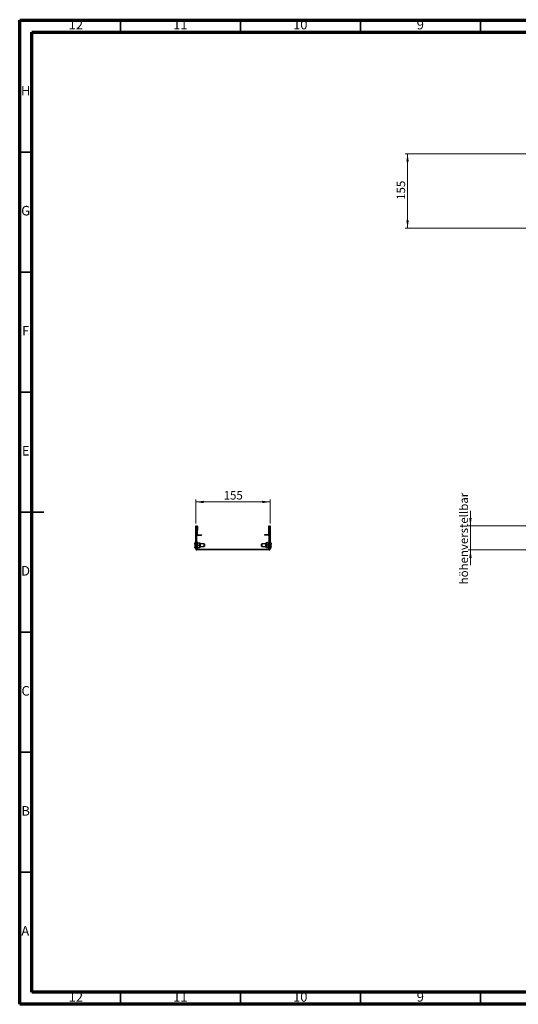
# Model space of a CAD drawing. Units: millimetres. Extents: x 5 to 589, y 5 to 415.
# Drawn here: x 5 to 213, y 5 to 415 of the extents above; entities that cross this region are included whole.
import ezdxf

# ---------------------------------------------------------------- set-up
doc = ezdxf.new("R2010")
doc.units = ezdxf.units.MM
doc.styles.add('SLDTEXTSTYLE0', font='TXT', dxfattribs={"width": 0.75})
doc.dimstyles.new('SLDDIMSTYLE0', dxfattribs={"dimtxt": 3.5, "dimasz": 3.302, "dimexe": 0, "dimexo": 0.0625, "dimgap": 0.875, "dimtad": 1, "dimlfac": 5, "dimrnd": 1e-09, "dimzin": 12, "dimdsep": 46, "dimtxsty": 'SLDTEXTSTYLE0', "dimsah": 1, "dimcen": 0.09, "dimadec": 0, "dimazin": 3, "dimtfac": 1, "dimtofl": 0, "dimtmove": 0, "dimatfit": 3, "dimfxl": 0, "dimfrac": 2, "dimtolj": 1, "dimtzin": 12, "dimarcsym": 0})
doc.dimstyles.new('SLDDIMSTYLE1', dxfattribs={"dimtxt": 3.5, "dimasz": 3.302, "dimexe": 0, "dimexo": 0.0625, "dimgap": 0.875, "dimtad": 1, "dimlfac": 5, "dimrnd": 1e-09, "dimzin": 12, "dimdsep": 46, "dimtxsty": 'SLDTEXTSTYLE0', "dimsah": 1, "dimcen": 0.09, "dimadec": 0, "dimazin": 3, "dimtfac": 1, "dimtmove": 0, "dimatfit": 0, "dimfxl": 0, "dimfrac": 2, "dimtolj": 1, "dimtzin": 12, "dimarcsym": 0})

# ---------------------------------------------------------------- blocks, each defined once
blk = doc.blocks.new('_D')
at = {"color": 7, "linetype": 'Continuous', "lineweight": 0}
for p, q in [((78.37, 205.25), (78.37, 215.25)), ((109.37, 214.25), (78.37, 214.25)), ((109.37, 205.25), (109.37, 215.25))]:
    blk.add_line(p, q, dxfattribs=at)
at = {"color": 7, "linetype": 'Continuous', "lineweight": 18}
for points in [[(78.37, 214.25), (81.67, 213.74), (81.67, 214.76)], [(109.37, 214.25), (106.06, 214.76), (106.06, 213.74)]]:
    blk.add_solid(points, dxfattribs=at)
at = {"color": 7, "linetype": 'Continuous', "lineweight": 18, "insert": (90.02, 218.76), "char_height": 3.5, "attachment_point": 1, "style": 'SLDTEXTSTYLE0'}
blk.add_mtext('155', dxfattribs=at)
blk = doc.blocks.new('_D_2')
at = {"color": 7, "linetype": 'Continuous', "lineweight": 0}
for p, q in [((192.85, 204.25), (192.85, 210.6)), ((217.63, 204.25), (191.85, 204.25)), ((192.85, 204.25), (192.85, 194.25)), ((217.63, 194.25), (191.85, 194.25)), ((192.85, 194.25), (192.85, 187.9))]:
    blk.add_line(p, q, dxfattribs=at)
at = {"color": 7, "linetype": 'Continuous', "lineweight": 18}
for points in [[(192.85, 204.25), (193.35, 207.55), (192.34, 207.55)], [(192.85, 194.25), (192.34, 190.95), (193.35, 190.95)]]:
    blk.add_solid(points, dxfattribs=at)
at = {"color": 7, "linetype": 'Continuous', "lineweight": 18, "insert": (188.33, 179.95), "char_height": 3.5, "attachment_point": 1, "rotation": 90, "style": 'SLDTEXTSTYLE0'}
blk.add_mtext('höhenverstellbar', dxfattribs=at)
blk = doc.blocks.new('_D_3')
at = {"color": 7, "linetype": 'Continuous', "lineweight": 0}
for p, q in [((217.63, 359.27), (165.63, 359.27)), ((166.63, 328.27), (166.63, 359.27)), ((217.63, 328.27), (165.63, 328.27))]:
    blk.add_line(p, q, dxfattribs=at)
at = {"color": 7, "linetype": 'Continuous', "lineweight": 18}
for points in [[(166.63, 359.27), (166.12, 355.97), (167.14, 355.97)], [(166.63, 328.27), (167.14, 331.57), (166.12, 331.57)]]:
    blk.add_solid(points, dxfattribs=at)
at = {"color": 7, "linetype": 'Continuous', "lineweight": 18, "insert": (162.12, 340.1), "char_height": 3.5, "attachment_point": 1, "rotation": 90, "style": 'SLDTEXTSTYLE0'}
blk.add_mtext('155', dxfattribs=at)

msp = doc.modelspace()

# ---------------------------------------------------------------- linework, layer by layer
at = {"color": 7, "linetype": 'Continuous', "lineweight": 70}
for p, q in [((5, 5), (5, 415)), ((5, 415), (589, 415)), ((10, 10), (10, 410)), ((10, 410), (584, 410)), ((584, 10), (10, 10)), ((589, 5), (5, 5))]:
    msp.add_line(p, q, dxfattribs=at)
at = {"color": 7, "linetype": 'Continuous', "lineweight": 35}
for p, q in [((47, 410), (47, 415)), ((97, 410), (97, 415)), ((147, 410), (147, 415)), ((197, 410), (197, 415)), ((10, 360), (5, 360)), ((10, 310), (5, 310)), ((10, 260), (5, 260)), ((4.999, 210), (15.001, 210)), ((10, 210), (5, 210)), ((10, 160), (5, 160)), ((10, 110), (5, 110)), ((10, 60), (5, 60)), ((47, 10), (47, 5)), ((97, 10), (97, 5)), ((147, 10), (147, 5)), ((197, 10), (197, 5))]:
    msp.add_line(p, q, dxfattribs=at)
at = {"color": 7, "linetype": 'Continuous', "lineweight": 25}
for p, q in [((78.367, 194.6491), (78.367, 204.2491)), ((78.367, 204.2491), (78.567, 204.2491)), ((78.567, 194.6491), (78.567, 204.2491)), ((78.767, 203.9991), (78.567, 203.9991)), ((78.567, 194.7991), (78.567, 203.9991)), ((78.767, 194.7991), (78.767, 203.9991)), ((78.867, 203.9977), (78.7784, 200.8102)), ((79.0669, 203.9921), (78.867, 203.9977)), ((79.0669, 203.9921), (78.9783, 200.8046)), ((108.867, 203.9977), (108.6671, 203.9921)), ((108.6671, 203.9921), (108.7556, 200.8046)), ((108.867, 203.9977), (108.9555, 200.8102)), ((108.967, 194.7991), (108.967, 203.9991)), ((109.167, 203.9991), (108.967, 203.9991)), ((109.167, 204.2491), (109.367, 204.2491)), ((109.167, 204.2491), (109.167, 194.6491)), ((109.167, 194.7991), (109.167, 203.9991)), ((109.367, 204.2491), (109.367, 194.6491)), ((77.9634, 196.6787), (77.9817, 196.8744)), ((77.9817, 196.8744), (77.9818, 196.8745)), ((77.9818, 196.8745), (77.986, 196.9105)), ((77.9858, 196.9103), (78.0033, 197.0436)), ((77.986, 196.9105), (77.9858, 196.9103)), ((78.0033, 197.0436), (78.0041, 197.0437)), ((78.0041, 197.0437), (78.0095, 197.0795)), ((78.0095, 197.0795), (78.0089, 197.0793)), ((78.0211, 196.991), (78.028, 197.0241)), ((78.0605, 196.9857), (78.0211, 196.991)), ((78.0629, 197.083), (78.0235, 197.089)), ((78.0674, 197.0185), (78.028, 197.0241)), ((78.0605, 196.9857), (78.0674, 197.0185)), ((78.267, 197.6491), (78.167, 197.6491)), ((78.167, 197.6491), (78.167, 194.8491)), ((78.267, 194.8491), (78.267, 197.6491)), ((78.267, 196.9991), (78.367, 196.9991)), ((78.7784, 200.8102), (78.9783, 200.8046)), ((79.0949, 197.2978), (78.987, 197.5945)), ((79.0919, 197.2967), (79.0924, 197.2966)), ((79.1101, 197.2498), (79.8638, 197.2498)), ((79.1782, 200.5991), (79.1782, 200.3991)), ((79.1782, 200.5991), (80.767, 200.5991)), ((79.1782, 200.3991), (80.767, 200.3991)), ((80.227, 197.0991), (80.0482, 197.2491)), ((80.227, 197.0991), (80.227, 195.3991)), ((80.767, 200.5991), (80.767, 200.3991)), ((106.967, 200.5991), (106.967, 200.3991)), ((108.5557, 200.5991), (106.967, 200.5991)), ((108.5557, 200.3991), (106.967, 200.3991)), ((107.6857, 197.2491), (107.507, 197.0991)), ((107.507, 195.3991), (107.507, 197.0991)), ((108.6238, 197.2498), (107.8701, 197.2498)), ((108.6238, 197.2483), (107.8701, 197.2483)), ((108.5557, 200.3991), (108.5557, 200.5991)), ((108.5961, 197.2494), (108.5999, 197.2495)), ((108.6238, 197.2483), (108.6142, 197.2485)), ((108.747, 197.5945), (108.639, 197.2978)), ((108.6421, 197.2967), (108.6415, 197.2966)), ((108.7556, 200.8046), (108.9555, 200.8102)), ((109.467, 196.9991), (109.367, 196.9991)), ((109.567, 197.6491), (109.467, 197.6491)), ((109.467, 197.6491), (109.467, 194.8491)), ((109.567, 194.8491), (109.567, 197.6491)), ((109.671, 197.083), (109.7105, 197.089)), ((109.6719, 197.0719), (109.7113, 197.0779)), ((109.6719, 197.0719), (109.7131, 196.6743)), ((109.6754, 197.0723), (109.7149, 197.0783)), ((109.6999, 196.8635), (109.7023, 196.8637)), ((109.7105, 197.089), (109.7185, 197.0739)), ((109.7149, 197.0783), (109.7113, 197.0779)), ((109.7113, 197.0779), (109.7528, 196.6774)), ((109.715, 197.0783), (109.7143, 197.0782)), ((109.7185, 197.0788), (109.7182, 197.0788)), ((109.7188, 197.0423), (109.7207, 197.0433)), ((109.7356, 196.905), (109.7188, 197.0423)), ((109.7248, 197.0794), (109.725, 197.0793)), ((109.725, 197.0793), (109.7332, 197.006)), ((109.7481, 196.9103), (109.7307, 197.0436)), ((109.7377, 196.9041), (109.7356, 196.905)), ((109.7395, 196.868), (109.7419, 196.8682)), ((109.7531, 196.7136), (109.7395, 196.868)), ((109.7479, 196.9105), (109.7481, 196.9103)), ((109.7523, 196.8744), (109.7522, 196.8744)), ((109.7706, 196.6787), (109.7523, 196.8744)), ((78.0126, 196.6652), (77.9728, 196.6682)), ((78.0218, 195.6259), (77.9821, 195.6214)), ((78.0207, 195.3448), (77.9821, 195.6214)), ((77.9821, 195.6214), (77.9822, 195.6214)), ((78.0224, 196.857), (77.9827, 196.8614)), ((78.0276, 195.6159), (77.9879, 195.6113)), ((77.9975, 195.6121), (77.9879, 195.6113)), ((77.9879, 195.6113), (78.0131, 195.4113)), ((77.9894, 196.7182), (77.9902, 196.7501)), ((78.0291, 196.7148), (77.9894, 196.7182)), ((78.0299, 196.7465), (77.9902, 196.7501)), ((77.9941, 195.5703), (78.0024, 195.5711)), ((78.0071, 195.4651), (77.9941, 195.5703)), ((78.0372, 195.6167), (77.9975, 195.6121)), ((78.0024, 195.5711), (77.9975, 195.6121)), ((78.042, 195.576), (78.0024, 195.5711)), ((78.0083, 195.4731), (78.0071, 195.4651)), ((78.0479, 195.4787), (78.0083, 195.4731)), ((78.0131, 195.4113), (78.0139, 195.4321)), ((78.0202, 195.3447), (78.0207, 195.3448)), ((78.0271, 195.304), (78.0202, 195.3447)), ((78.0287, 195.3143), (78.0275, 195.3142)), ((78.0372, 195.6167), (78.0276, 195.6159)), ((78.0291, 196.7148), (78.0299, 196.7465)), ((78.031, 195.2835), (78.0513, 195.1732)), ((78.0347, 195.2659), (78.031, 195.2835)), ((78.0467, 195.4708), (78.0338, 195.5752)), ((78.0538, 195.1616), (78.0347, 195.2659)), ((78.0759, 195.3502), (78.0365, 195.3436)), ((78.042, 195.576), (78.0372, 195.6167)), ((78.0513, 195.1732), (78.0538, 195.1616)), ((78.0919, 195.2104), (78.0527, 195.2029)), ((78.093, 195.1695), (78.0538, 195.1616)), ((78.093, 195.1695), (78.0857, 195.2092)), ((78.167, 194.8491), (78.267, 194.8491)), ((78.267, 195.4991), (78.367, 195.4991)), ((78.367, 194.6491), (78.567, 194.6491)), ((78.767, 194.7991), (78.567, 194.7991)), ((78.767, 194.4491), (78.767, 194.2491)), ((108.967, 194.4491), (78.767, 194.4491)), ((108.967, 194.2491), (78.767, 194.2491)), ((78.987, 194.9037), (79.0942, 195.1983)), ((79.0864, 195.2012), (79.0891, 195.2014)), ((79.1101, 196.2506), (79.8638, 196.2506)), ((79.1101, 195.2498), (79.8638, 195.2498)), ((79.1101, 195.2498), (79.1196, 195.2497)), ((79.1101, 195.2483), (79.8638, 195.2483)), ((79.1375, 195.2487), (79.1335, 195.2487)), ((80.005, 195.2487), (79.8638, 195.2483)), ((80.0482, 195.2491), (80.227, 195.3991)), ((81.8858, 196.7491), (80.227, 196.7491)), ((80.227, 195.7491), (81.8858, 195.7491)), ((81.9858, 196.6491), (81.8858, 196.7491)), ((81.8858, 195.7491), (81.8858, 196.7491)), ((81.8858, 195.7491), (81.9858, 195.8491)), ((81.9858, 196.6491), (81.9858, 195.8491)), ((105.8481, 196.7491), (105.7481, 196.6491)), ((105.7481, 195.8491), (105.7481, 196.6491)), ((105.7481, 195.8491), (105.8481, 195.7491)), ((107.507, 196.7491), (105.8481, 196.7491)), ((105.8481, 196.7491), (105.8481, 195.7491)), ((105.8481, 195.7491), (107.507, 195.7491)), ((107.507, 195.3991), (107.6857, 195.2491)), ((108.6238, 196.2476), (107.8701, 196.2476)), ((108.6238, 195.2483), (107.8701, 195.2483)), ((108.6397, 195.1983), (108.747, 194.9037)), ((108.6475, 195.2012), (108.6448, 195.2014)), ((108.967, 194.7991), (109.167, 194.7991)), ((108.967, 194.2491), (108.967, 194.4491)), ((109.167, 194.6491), (109.367, 194.6491)), ((109.467, 195.4991), (109.367, 195.4991)), ((109.467, 194.8491), (109.567, 194.8491)), ((109.6409, 195.1695), (109.6802, 195.1616)), ((109.6434, 195.181), (109.6826, 195.1732)), ((109.6663, 195.311), (109.6498, 195.2201)), ((109.6498, 195.2201), (109.6891, 195.2126)), ((109.712, 195.6259), (109.6592, 195.3121)), ((109.6592, 195.3121), (109.6985, 195.3053)), ((109.6694, 195.3521), (109.7089, 195.3455)), ((109.6826, 195.1732), (109.6802, 195.1616)), ((109.703, 195.2835), (109.6826, 195.1732)), ((109.7057, 195.3042), (109.6891, 195.2126)), ((109.6891, 195.2126), (109.6897, 195.2125)), ((109.6897, 195.2125), (109.7064, 195.3041)), ((109.7518, 195.6214), (109.6985, 195.3053)), ((109.6985, 195.3053), (109.7057, 195.3042)), ((109.7064, 195.3041), (109.7068, 195.304)), ((109.7068, 195.304), (109.7137, 195.3447)), ((109.7089, 195.3455), (109.7385, 195.5182)), ((109.7126, 195.3449), (109.7089, 195.3455)), ((109.7116, 195.3451), (109.7101, 195.3454)), ((109.712, 195.6259), (109.7518, 195.6214)), ((109.7385, 195.5182), (109.7126, 195.3449)), ((109.7131, 196.6743), (109.7528, 196.6774)), ((109.7131, 196.6743), (109.7213, 196.6749)), ((109.7133, 195.3448), (109.7519, 195.6214)), ((109.7137, 195.3447), (109.7133, 195.3448)), ((109.7213, 196.6749), (109.7611, 196.678)), ((109.7214, 196.6652), (109.7612, 196.6682)), ((109.7227, 196.6746), (109.7625, 196.6777)), ((109.73, 196.6755), (109.7698, 196.6786)), ((109.73, 196.6755), (109.7307, 196.6756)), ((109.7307, 196.6756), (109.7706, 196.6787)), ((109.7519, 195.6214), (109.7518, 195.6214)), ((109.7528, 196.6774), (109.7611, 196.678)), ((109.7572, 196.714), (109.7531, 196.7136)), ((109.7615, 196.719), (109.7572, 196.714)), ((109.7698, 196.6786), (109.7706, 196.6787))]:
    msp.add_line(p, q, dxfattribs=at)
at = {"color": 8, "linetype": 'Continuous', "lineweight": 25}
for p, q in [((78.987, 197.5945), (78.987, 194.9037)), ((108.747, 194.9037), (108.747, 197.5945))]:
    msp.add_line(p, q, dxfattribs=at)
at = {"color": 7, "linetype": 'Continuous', "lineweight": 25}
for centre, radius, start, end in [((78.817, 203.9991), 0.25, 358.408553, 180), ((78.817, 203.9991), 0.05, 358.408553, 180), ((108.917, 203.9991), 0.25, 0, 181.591447), ((108.917, 203.9991), 0.05, 0, 181.591447), ((83.4858, 196.2491), 5.54, 173.142559, 173.517692), ((83.4858, 196.2491), 5.5, 165.253347, 171.374623), ((78.8804, 197.5557), 0.1134, 20, 180), ((79.1782, 200.7991), 0.4, 178.408553, 270), ((79.1782, 200.7991), 0.2, 178.408553, 270), ((108.5557, 200.7991), 0.4, 270, 1.591447), ((108.5557, 200.7991), 0.2, 270, 1.591447), ((108.8536, 197.5557), 0.1134, 0, 160), ((104.2481, 196.2491), 5.5, 8.623079, 14.746653), ((83.4858, 196.2491), 5.5, 175.822501, 187.045841), ((83.4858, 196.2491), 5.5, 191.124955, 194.746653), ((78.767, 194.6491), 0.4, 180, 270), ((78.767, 194.6491), 0.2, 180, 270), ((78.8804, 194.9425), 0.1134, 180, 340), ((108.8536, 194.9425), 0.1134, 200, 0), ((108.967, 194.6491), 0.4, 270, 0), ((108.967, 194.6491), 0.2, 270, 0), ((104.2481, 196.2491), 5.5, 345.253347, 349.152892), ((104.2481, 196.2491), 5.5, 351.350809, 4.544382)]:
    msp.add_arc(centre, radius, start, end, dxfattribs=at)
for points, knots in [([(78.0235, 197.089), (78.021, 197.0865), (78.0174, 197.0828), (78.0105, 197.0554), (78.0047, 197.0259), (77.9987, 196.9908), (77.9905, 196.9363), (77.9852, 196.8909), (77.9815, 196.8599)], [0, 0, 0, 0, 0.249297338, 0.369374753, 0.499932714, 0.635459803, 0.750705993, 1, 1, 1, 1]), ([(77.9827, 196.8614), (77.9858, 196.8871), (77.9903, 196.9248), (77.997, 196.97), (78.002, 196.9992), (78.0068, 197.0237), (78.0125, 197.0467), (78.0156, 197.0506), (78.0177, 197.0533)], [0, 0, 0, 0, 0.24929978, 0.36654745, 0.50005779, 0.62885854, 0.75069946, 1, 1, 1, 1]), ([(78.0177, 197.0533), (78.0193, 197.0502), (78.0224, 197.0441), (78.0215, 197.0088), (78.0211, 196.991)], [0, 0, 0, 0, 0.497693736, 1, 1, 1, 1]), ([(78.0224, 196.857), (78.0255, 196.8824), (78.0299, 196.9197), (78.0364, 196.9632), (78.0393, 196.9801), (78.0408, 196.9883)], [0, 0, 0, 0, 0.52088459, 0.76584122, 1, 1, 1, 1]), ([(78.028, 197.0241), (78.0284, 197.0428), (78.0291, 197.0805), (78.0253, 197.0862), (78.0235, 197.089)], [0, 0, 0, 0, 0.49783309, 1, 1, 1, 1]), ([(78.0674, 197.0185), (78.0678, 197.0371), (78.0685, 197.0745), (78.0648, 197.0801), (78.0629, 197.083)], [0, 0, 0, 0, 0.49783309, 1, 1, 1, 1]), ([(79.0351, 196.2507), (79.0433, 196.2914), (79.0848, 196.4955), (79.1145, 196.8489), (79.0602, 197.1577), (79.0351, 197.3005)], [0, 0, 0, 0, 0.11808332, 0.5922585, 1, 1, 1, 1]), ([(79.0351, 197.3005), (79.0352, 197.3003), (79.0383, 197.293), (79.0467, 197.2792), (79.0645, 197.2632), (79.0862, 197.2521), (79.1021, 197.2506), (79.1101, 197.2498)], [0, 0, 0, 0, 0.00791403, 0.26753533, 0.52860256, 0.76381645, 1, 1, 1, 1]), ([(79.1273, 197.2542), (79.1255, 197.2548), (79.1183, 197.2574), (79.1047, 197.267), (79.0922, 197.2804), (79.0887, 197.2912), (79.0876, 197.2948)], [0, 0, 0, 0, 0.10626366, 0.43497167, 0.81228731, 1, 1, 1, 1]), ([(79.1101, 197.2498), (79.1363, 197.0859), (79.1896, 196.7529), (79.1369, 196.4198), (79.1101, 196.2506)], [0, 0, 0, 0, 0.49214827, 1, 1, 1, 1]), ([(79.8638, 196.2506), (79.9377, 196.3748), (80.0586, 196.5781), (80.0471, 196.9242), (79.9476, 197.1257), (79.8732, 197.236), (79.8638, 197.2498)], [0, 0, 0, 0, 0.38920334, 0.63719662, 0.95448007, 1, 1, 1, 1]), ([(79.8638, 197.2498), (79.8965, 197.2497), (79.9812, 197.2495), (80.0599, 197.2493), (80.0404, 197.2491), (80.037, 197.2491)], [0, 0, 0, 0, 0.34223033, 0.88547454, 1, 1, 1, 1]), ([(107.8701, 197.2498), (107.8363, 197.2497), (107.7489, 197.2495), (107.6654, 197.2492), (107.7079, 197.2487), (107.8166, 197.2485), (107.8701, 197.2483)], [0, 0, 0, 0, 0.17037492, 0.44082197, 0.72456632, 1, 1, 1, 1]), ([(107.8701, 197.2483), (107.7963, 197.124), (107.6754, 196.9204), (107.6868, 196.5737), (107.7863, 196.3719), (107.8608, 196.2614), (107.8701, 196.2476)], [0, 0, 0, 0, 0.38920334, 0.63719662, 0.95448007, 1, 1, 1, 1]), ([(108.6238, 196.2476), (108.5976, 196.4117), (108.5444, 196.7452), (108.5971, 197.0789), (108.6238, 197.2483)], [0, 0, 0, 0, 0.49214827, 1, 1, 1, 1]), ([(108.6467, 197.295), (108.6461, 197.2928), (108.6439, 197.2842), (108.6344, 197.2725), (108.6218, 197.2613), (108.6097, 197.2549), (108.6004, 197.2517), (108.5947, 197.2504), (108.5907, 197.2497), (108.5873, 197.2493), (108.5854, 197.2492), (108.5858, 197.2493), (108.586, 197.2493)], [0, 0, 0, 0, 0.04184664, 0.16548508, 0.26985695, 0.35718399, 0.42408151, 0.47363745, 0.52634022, 0.60836789, 0.78341274, 1, 1, 1, 1]), ([(108.6989, 197.299), (108.6988, 197.2987), (108.6957, 197.2914), (108.6872, 197.2777), (108.6695, 197.2617), (108.6477, 197.2506), (108.6318, 197.2491), (108.6238, 197.2483)], [0, 0, 0, 0, 0.00791403, 0.26753533, 0.52860256, 0.76381645, 1, 1, 1, 1]), ([(108.6989, 197.299), (108.6906, 197.2578), (108.6492, 197.0513), (108.6195, 196.6954), (108.6738, 196.3891), (108.6989, 196.2475)], [0, 0, 0, 0, 0.11808332, 0.5922585, 1, 1, 1, 1]), ([(109.6792, 197.0717), (109.6789, 197.0724), (109.6781, 197.0746), (109.6771, 197.0734), (109.676, 197.0727), (109.6754, 197.0723)], [0, 0, 0, 0, 0.14884254, 0.46064845, 1, 1, 1, 1]), ([(109.7363, 196.9844), (109.735, 196.9936), (109.7325, 197.0115), (109.7285, 197.0375), (109.7249, 197.0567), (109.721, 197.0739), (109.7177, 197.0817), (109.7158, 197.0794), (109.7149, 197.0783)], [0, 0, 0, 0, 0.12758453, 0.24948067, 0.37302029, 0.50043543, 0.74800932, 1, 1, 1, 1]), ([(109.7207, 197.0433), (109.7221, 197.0435), (109.7241, 197.0438), (109.7276, 197.0311), (109.7296, 197.0206), (109.7308, 197.013), (109.7327, 197.001), (109.7341, 196.9912), (109.735, 196.9847)], [0, 0, 0, 0, 0.49725218, 0.69212001, 0.74890014, 0.80496186, 0.86949149, 1, 1, 1, 1]), ([(109.735, 196.9847), (109.7359, 196.977), (109.7378, 196.962), (109.7402, 196.9405), (109.7414, 196.9248), (109.7421, 196.9038), (109.7397, 196.904), (109.7377, 196.9041)], [0, 0, 0, 0, 0.128013, 0.25025142, 0.37395937, 0.50188747, 1, 1, 1, 1]), ([(109.7459, 196.8895), (109.7456, 196.8947), (109.7452, 196.9046), (109.7427, 196.9338), (109.7389, 196.964), (109.7363, 196.9844)], [0, 0, 0, 0, 0.25660612, 0.49664606, 1, 1, 1, 1]), ([(109.7419, 196.8682), (109.7439, 196.8679), (109.7464, 196.8675), (109.7503, 196.85), (109.7526, 196.8354), (109.7552, 196.814), (109.7569, 196.7986), (109.7577, 196.7906)], [0, 0, 0, 0, 0.49773557, 0.64178812, 0.7495389, 0.87032558, 1, 1, 1, 1]), ([(109.7589, 196.7911), (109.7578, 196.8018), (109.7557, 196.8225), (109.7521, 196.8524), (109.7489, 196.8732), (109.7469, 196.884), (109.7459, 196.8895)], [0, 0, 0, 0, 0.25675801, 0.49526209, 0.73863137, 1, 1, 1, 1]), ([(77.9692, 196.7103), (77.969, 196.6975), (77.9686, 196.6717), (77.9714, 196.6694), (77.9728, 196.6682)], [0, 0, 0, 0, 0.49820898, 1, 1, 1, 1]), ([(77.9815, 196.8599), (77.9785, 196.8311), (77.9724, 196.7731), (77.9703, 196.7314), (77.9692, 196.7103)], [0, 0, 0, 0, 0.496876954, 1, 1, 1, 1]), ([(77.9755, 196.7043), (77.9744, 196.7065), (77.9728, 196.7099), (77.9722, 196.726), (77.9727, 196.745), (77.9741, 196.7691), (77.9772, 196.808), (77.9805, 196.84), (77.9827, 196.8614)], [0, 0, 0, 0, 0.24940984, 0.37570944, 0.50057415, 0.62493368, 0.74942422, 1, 1, 1, 1]), ([(77.9728, 196.6682), (77.9748, 196.6699), (77.979, 196.6734), (77.9859, 196.7033), (77.9894, 196.7182)], [0, 0, 0, 0, 0.498418785, 1, 1, 1, 1]), ([(77.9902, 196.7501), (77.9872, 196.737), (77.9811, 196.7106), (77.9774, 196.7064), (77.9755, 196.7043)], [0, 0, 0, 0, 0.49854689, 1, 1, 1, 1]), ([(78.0365, 195.3436), (78.0355, 195.3492), (78.0325, 195.3663), (78.0282, 195.391), (78.0235, 195.4164), (78.0183, 195.4417), (78.013, 195.4604), (78.0099, 195.4687), (78.0083, 195.4731)], [0, 0, 0, 0, 0.08579685, 0.26051601, 0.38010228, 0.49366375, 0.73257188, 1, 1, 1, 1]), ([(78.0126, 196.6652), (78.0146, 196.6669), (78.0188, 196.6704), (78.0256, 196.7), (78.0291, 196.7148)], [0, 0, 0, 0, 0.498418787, 1, 1, 1, 1]), ([(78.013, 196.748), (78.0133, 196.7538), (78.014, 196.7672), (78.017, 196.804), (78.0202, 196.8358), (78.0224, 196.857)], [0, 0, 0, 0, 0.19920809, 0.46536658, 1, 1, 1, 1]), ([(78.0139, 195.4321), (78.0148, 195.4307), (78.0162, 195.4287), (78.0187, 195.4208), (78.0211, 195.4113), (78.0238, 195.3978), (78.028, 195.3757), (78.0314, 195.3573), (78.0337, 195.3449)], [0, 0, 0, 0, 0.26070228, 0.38393618, 0.49292261, 0.60118385, 0.73222789, 1, 1, 1, 1]), ([(78.0275, 195.3142), (78.0302, 195.2993), (78.0343, 195.2772), (78.0395, 195.2508), (78.0441, 195.2293), (78.0485, 195.2135), (78.0513, 195.2065), (78.0527, 195.2029)], [0, 0, 0, 0, 0.25873354, 0.38384619, 0.4946105, 0.73534172, 1, 1, 1, 1]), ([(78.0452, 195.2435), (78.0449, 195.244), (78.0445, 195.2447), (78.0437, 195.2464), (78.0427, 195.2487), (78.0411, 195.2539), (78.0384, 195.2646), (78.0341, 195.2858), (78.0305, 195.3046), (78.0287, 195.3143)], [0, 0, 0, 0, 0.08896642, 0.11584259, 0.25808135, 0.38465952, 0.49504743, 0.73651524, 1, 1, 1, 1]), ([(78.0337, 195.3449), (78.0344, 195.3401), (78.0353, 195.3339), (78.0363, 195.3274), (78.0376, 195.3189), (78.0396, 195.3058), (78.0422, 195.2881), (78.0447, 195.2684), (78.0454, 195.2536), (78.0453, 195.247), (78.0452, 195.2435)], [0, 0, 0, 0, 0.093932075, 0.120132722, 0.128018337, 0.259947682, 0.379706265, 0.493785019, 0.733297781, 1, 1, 1, 1]), ([(78.0527, 195.2029), (78.0531, 195.2062), (78.0537, 195.2111), (78.0532, 195.2249), (78.051, 195.2467), (78.0448, 195.2891), (78.0394, 195.3248), (78.0365, 195.3436)], [0, 0, 0, 0, 0.26054509, 0.37994997, 0.49324127, 0.73206639, 1, 1, 1, 1]), ([(78.0759, 195.3502), (78.0749, 195.3557), (78.0719, 195.3726), (78.0676, 195.3972), (78.063, 195.4224), (78.0578, 195.4475), (78.0525, 195.4661), (78.0495, 195.4743), (78.0479, 195.4787)], [0, 0, 0, 0, 0.08578767, 0.26051601, 0.38010228, 0.49366374, 0.73257188, 1, 1, 1, 1]), ([(78.0919, 195.2104), (78.0923, 195.2137), (78.0929, 195.2186), (78.0925, 195.2322), (78.0903, 195.254), (78.0858, 195.2847), (78.0804, 195.3196), (78.0776, 195.3384), (78.0759, 195.3502)], [0, 0, 0, 0, 0.26052279, 0.37991746, 0.49319906, 0.73200375, 0.83215434, 1, 1, 1, 1]), ([(79.0351, 195.1992), (79.0433, 195.2404), (79.0848, 195.4469), (79.1145, 195.8027), (79.0602, 196.109), (79.0351, 196.2507)], [0, 0, 0, 0, 0.11808332, 0.5922585, 1, 1, 1, 1]), ([(79.1101, 196.2506), (79.1021, 196.2506), (79.0862, 196.2506), (79.0645, 196.2506), (79.0467, 196.2506), (79.0383, 196.2506), (79.0352, 196.2507), (79.0351, 196.2507)], [0, 0, 0, 0, 0.23618355, 0.47139744, 0.73246467, 0.99208597, 1, 1, 1, 1]), ([(79.1101, 195.2498), (79.1021, 195.2491), (79.0862, 195.2476), (79.0645, 195.2365), (79.0467, 195.2205), (79.0383, 195.2067), (79.0352, 195.1994), (79.0351, 195.1992)], [0, 0, 0, 0, 0.23618355, 0.47139744, 0.73246467, 0.99208597, 1, 1, 1, 1]), ([(79.087, 195.2021), (79.0877, 195.2047), (79.0901, 195.2139), (79.0998, 195.2259), (79.1124, 195.237), (79.1245, 195.2434), (79.1337, 195.2465), (79.1394, 195.2478), (79.1433, 195.2484), (79.1468, 195.2488), (79.1496, 195.249), (79.1485, 195.2489), (79.1477, 195.2489)], [0, 0, 0, 0, 0.03766129, 0.12832428, 0.2048905, 0.26890576, 0.31782572, 0.35417223, 0.39311449, 0.45405873, 0.58486054, 1, 1, 1, 1]), ([(79.1101, 196.2506), (79.1363, 196.0864), (79.1896, 195.7529), (79.1369, 195.4193), (79.1101, 195.2498)], [0, 0, 0, 0, 0.49214827, 1, 1, 1, 1]), ([(79.8638, 195.2498), (79.9377, 195.3742), (80.0586, 195.5778), (80.0471, 195.9244), (79.9476, 196.1262), (79.8732, 196.2367), (79.8638, 196.2506)], [0, 0, 0, 0, 0.389203339, 0.637196617, 0.954480069, 1, 1, 1, 1]), ([(79.8638, 195.2498), (79.8966, 195.2498), (79.9812, 195.2495), (80.06, 195.2493), (80.0403, 195.2491), (80.0367, 195.2491)], [0, 0, 0, 0, 0.34079129, 0.8817512, 1, 1, 1, 1]), ([(107.8701, 196.2476), (107.7963, 196.1234), (107.6754, 195.9201), (107.6868, 195.574), (107.7863, 195.3725), (107.8608, 195.2622), (107.8701, 195.2483)], [0, 0, 0, 0, 0.38920334, 0.63719662, 0.95448007, 1, 1, 1, 1]), ([(107.6972, 195.2491), (107.7015, 195.249), (107.7111, 195.2487), (107.8136, 195.2485), (107.8701, 195.2483)], [0, 0, 0, 0, 0.44919964, 1, 1, 1, 1]), ([(108.6238, 195.2483), (108.5976, 195.4122), (108.5444, 195.7452), (108.5971, 196.0784), (108.6238, 196.2476)], [0, 0, 0, 0, 0.49214827, 1, 1, 1, 1]), ([(108.5929, 195.248), (108.5935, 195.2479), (108.5953, 195.2476), (108.6015, 195.2462), (108.6134, 195.2418), (108.6286, 195.2318), (108.6416, 195.2179), (108.6454, 195.2064), (108.6468, 195.2022)], [0, 0, 0, 0, 0.06472543, 0.17747756, 0.32805081, 0.56596015, 0.83902018, 1, 1, 1, 1]), ([(108.6989, 196.2475), (108.6988, 196.2475), (108.6957, 196.2475), (108.6872, 196.2475), (108.6695, 196.2476), (108.6477, 196.2476), (108.6318, 196.2476), (108.6238, 196.2476)], [0, 0, 0, 0, 0.00791403, 0.26753533, 0.52860256, 0.76381645, 1, 1, 1, 1]), ([(108.6238, 195.2483), (108.6318, 195.2476), (108.6477, 195.2461), (108.6695, 195.235), (108.6872, 195.219), (108.6957, 195.2051), (108.6988, 195.1978), (108.6989, 195.1976)], [0, 0, 0, 0, 0.23618355, 0.47139744, 0.73246467, 0.99208597, 1, 1, 1, 1]), ([(108.6989, 196.2475), (108.6906, 196.2068), (108.6492, 196.0027), (108.6195, 195.6493), (108.6738, 195.3404), (108.6989, 195.1976)], [0, 0, 0, 0, 0.11808332, 0.5922585, 1, 1, 1, 1]), ([(109.7577, 196.7906), (109.7585, 196.7817), (109.7597, 196.7684), (109.761, 196.7522), (109.7618, 196.7386), (109.762, 196.7276), (109.7616, 196.7219), (109.7615, 196.719)], [0, 0, 0, 0, 0.25889105, 0.38349747, 0.49389594, 0.73445222, 1, 1, 1, 1]), ([(109.7611, 196.678), (109.7623, 196.6776), (109.7641, 196.677), (109.7654, 196.6835), (109.7657, 196.6944), (109.7652, 196.7114), (109.7634, 196.7424), (109.7607, 196.7716), (109.7589, 196.7911)], [0, 0, 0, 0, 0.25563378, 0.38435288, 0.501561, 0.62750532, 0.752054, 1, 1, 1, 1])]:
    msp.add_open_spline(points, degree=3, knots=knots, dxfattribs=at)
at = {"color": 8, "linetype": 'Continuous', "lineweight": 25}
for points, knots in [([(79.0351, 197.3005), (79.0433, 197.3001), (79.0679, 197.2987), (79.0929, 197.2969), (79.0921, 197.2967), (79.0919, 197.2967)], [0, 0, 0, 0, 0.23650327, 0.70985153, 1, 1, 1, 1]), ([(108.6142, 197.2485), (108.592, 197.2487), (108.5512, 197.249), (108.589, 197.2494), (108.6063, 197.2496)], [0, 0, 0, 0, 0.54243128, 1, 1, 1, 1]), ([(108.6415, 197.2966), (108.6411, 197.2965), (108.6389, 197.2963), (108.6585, 197.2973), (108.6854, 197.2984), (108.6989, 197.299)], [0, 0, 0, 0, 0.12107411, 0.55931297, 1, 1, 1, 1]), ([(79.0891, 195.2014), (79.0907, 195.2015), (79.1039, 195.2025), (79.0673, 195.2007), (79.0351, 195.1992)], [0, 0, 0, 0, 0.12107887, 1, 1, 1, 1]), ([(79.1196, 195.2497), (79.1418, 195.2495), (79.1829, 195.2491), (79.1448, 195.2487), (79.1273, 195.2486)], [0, 0, 0, 0, 0.54078583, 1, 1, 1, 1]), ([(108.6989, 195.1976), (108.6903, 195.1981), (108.6542, 195.2002), (108.6504, 195.2007), (108.6475, 195.2012)], [0, 0, 0, 0, 0.23667728, 1, 1, 1, 1])]:
    msp.add_open_spline(points, degree=3, knots=knots, dxfattribs=at)

# ---------------------------------------------------------------- texts
at = {"color": 7, "linetype": 'Continuous', "lineweight": 0, "attachment_point": 2, "style": 'SLDTEXTSTYLE0'}
for s, insert, char_height in [('12', (28.4201, 415.0602), 3.96875), ('11', (71.9201, 415.0602), 3.96875), ('10', (121.9201, 415.0602), 3.96875), ('9', (171.96, 415.0602), 3.9687), ('H', (7.4904, 387.5602), 3.9687), ('G', (7.4867, 337.5602), 3.9687), ('F', (7.4577, 287.5602), 3.9687), ('E', (7.5078, 237.5602), 3.9687), ('D', (7.4527, 187.5602), 3.9687), ('C', (7.4587, 137.5602), 3.9687), ('B', (7.4706, 87.5602), 3.9687), ('A', (7.3397, 37.5602), 3.9687), ('12', (28.4201, 10.0602), 3.96875), ('11', (71.9201, 10.0602), 3.96875), ('10', (121.9201, 10.0602), 3.96875), ('9', (171.96, 10.0602), 3.9687)]:
    msp.add_mtext(s, dxfattribs=dict(at, insert=insert, char_height=char_height))

# ---------------------------------------------------------------- dimensions: what is measured, and where the dimension line sits
at = {"color": 7, "linetype": 'Continuous', "lineweight": 18}
for base, p1, p2, dimstyle, picture, middle in [((166.6316, 359.2721), (218.6316, 328.2721), (218.6316, 359.2721), 'SLDDIMSTYLE0', '_D_3', (166.6316, 343.9838)), ((192.8459, 194.2491), (218.6316, 204.2491), (218.6316, 194.2491), 'SLDDIMSTYLE1', '_D_2', (192.8459, 196.8096))]:
    dim = msp.add_linear_dim(base=base, p1=p1, p2=p2, angle=90, dimstyle=dimstyle, dxfattribs=at)
    dim.commit()
    dim.dimension.update_dxf_attribs({"geometry": picture, "text_midpoint": middle, "dimtype": 160})
dim = msp.add_linear_dim(base=(78.367, 214.2491), p1=(109.367, 204.2491), p2=(78.367, 204.2491), dimstyle='SLDDIMSTYLE0', dxfattribs=at)
dim.commit()
dim.dimension.update_dxf_attribs({"geometry": '_D', "text_midpoint": (93.901, 214.2491), "dimtype": 160})

doc.saveas('drawing.dxf')
